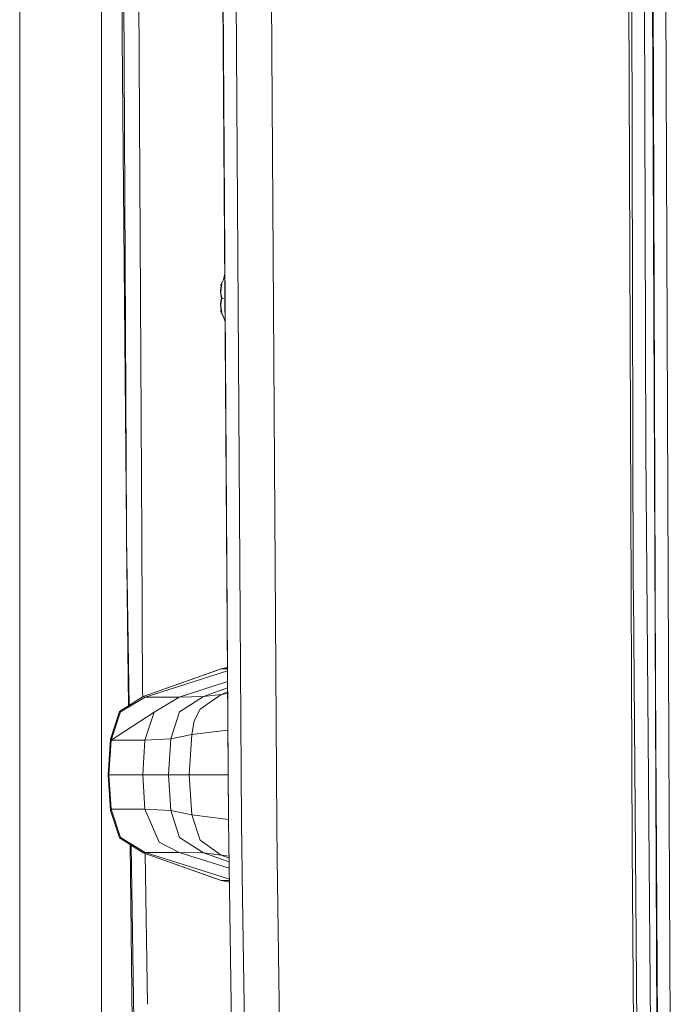
# Model space of a CAD drawing. Units: millimetres. Extents: x 655 to 10376, y -1525 to 1647.
# Drawn here: x 655 to 767, y -347 to -179 of the extents above; entities that cross this region are included whole.
import ezdxf

# ---------------------------------------------------------------- set-up
doc = ezdxf.new("R2010")
doc.units = ezdxf.units.MM
doc.layers.add('1', color=7, linetype='Continuous', true_color=0xffffff)

msp = doc.modelspace()

# ---------------------------------------------------------------- linework, layer by layer
at = {"layer": '1', "color": 18, "linetype": 'Continuous', "lineweight": 13}
for p, q in [((655.400127, -283.378065), (655.400127, 0)), ((669.400066, -34.683131), (669.400066, -355.841728)), ((760.19749, -275.674045), (759.584952, -42.695835)), ((761.792511, -65.400206), (762.356609, -252.442271)), ((764.261574, -364.629358), (763.029426, -65.406278)), ((763.965458, -292.056918), (763.191074, -67.245446)), ((766.280502, -302.547038), (765.315861, -67.254104)), ((691.070408, -315.58302), (689.533085, -88.733189)), ((689.557403, -88.733144), (691.070408, -315.58302)), ((691.779941, -88.732451), (693.274826, -316.053838)), ((697.810024, -88.733137), (699.321598, -316.455603)), ((759.095043, -88.758819), (760.001034, -320.066214)), ((672.915787, -181.94966), (672.871683, -169.004443)), ((673.151375, -169.180502), (673.639625, -265.737534)), ((676.258892, -267.494321), (675.725652, -170.800943)), ((672.915787, -181.94966), (673.639625, -265.737534)), ((689.792007, -224.216878), (690.19112, -223.374099)), ((690.438226, -222.297328), (690.19112, -223.374099)), ((689.693779, -225.175828), (689.737648, -224.919692)), ((689.709514, -225.433096), (689.693779, -225.175828)), ((689.726204, -224.42624), (689.773887, -224.274039)), ((689.739078, -224.362209), (689.726204, -224.42624)), ((689.726204, -224.42624), (689.869432, -224.432252)), ((689.737648, -224.919692), (689.747185, -224.876985)), ((689.739078, -224.362209), (689.764351, -224.241525)), ((689.754814, -224.842593), (689.747185, -224.876985)), ((689.747185, -224.876985), (689.80428, -224.876985)), ((689.754814, -224.842593), (689.819425, -224.430153)), ((689.764351, -224.241525), (689.805069, -224.189296)), ((689.792007, -224.216878), (689.764351, -224.241525)), ((689.804405, -224.874541), (689.773411, -225.479931)), ((689.773887, -224.274039), (689.783901, -224.241525)), ((689.792007, -224.216878), (689.783901, -224.241525)), ((689.783901, -224.241525), (689.897473, -224.241525)), ((689.792007, -224.216878), (689.916462, -224.109501)), ((689.804405, -224.874541), (689.916939, -224.109128)), ((689.916939, -224.109128), (689.916462, -224.109501)), ((689.937551, -223.909543), (689.99657, -223.739594)), ((690.005999, -223.765005), (689.99657, -223.739594)), ((689.709514, -225.433096), (689.739078, -225.91798)), ((689.739078, -225.91798), (689.822541, -225.91798)), ((689.739078, -225.91798), (689.851135, -226.548851)), ((689.850658, -226.553679), (689.748615, -227.183223)), ((689.757198, -225.800455), (689.773411, -225.479931)), ((689.757198, -225.800455), (689.806789, -225.903228)), ((689.806789, -225.903228), (689.81728, -225.913107)), ((689.82777, -225.922823), (689.81728, -225.913107)), ((689.81871, -227.188036), (689.947456, -226.557538)), ((689.82777, -225.922823), (689.945549, -226.546213)), ((689.851135, -226.548851), (689.850658, -226.553679)), ((689.945549, -226.546213), (690.082878, -226.544827)), ((689.945549, -226.546213), (689.946502, -226.552472)), ((689.947456, -226.557538), (689.946502, -226.552472)), ((690.209717, -226.578474), (690.082878, -226.544827)), ((689.730972, -227.202863), (689.689964, -227.305606)), ((689.710468, -227.62607), (689.689964, -227.305606)), ((689.710468, -227.62607), (689.749092, -228.231475)), ((689.730972, -227.202863), (689.740032, -227.192909)), ((689.748615, -227.183223), (689.740032, -227.192909)), ((689.740032, -227.192909), (689.818274, -227.192909)), ((689.749092, -228.231475), (689.808348, -228.231475)), ((689.821233, -228.675199), (689.749092, -228.231475)), ((689.775318, -227.672845), (689.75243, -227.929726)), ((689.75243, -227.929726), (689.797729, -228.185922)), ((689.775318, -227.672845), (689.81871, -227.188036)), ((689.797729, -228.185922), (689.807743, -228.229031)), ((689.816326, -228.263706), (689.807743, -228.229031)), ((689.816326, -228.263706), (689.921707, -228.996933)), ((689.717144, -228.679538), (689.875144, -228.672952)), ((689.717144, -228.679538), (689.758629, -228.831515)), ((689.741939, -228.743598), (689.717144, -228.679538)), ((689.741939, -228.743598), (689.788669, -228.864491)), ((689.758629, -228.831515), (689.767689, -228.864491)), ((689.774841, -228.889257), (689.767689, -228.864491)), ((689.774841, -228.889257), (690.19112, -229.715541)), ((689.788669, -228.864491), (689.922184, -229.000211)), ((689.788669, -228.864491), (690.19112, -229.715541)), ((689.788669, -228.864491), (689.902672, -228.864491)), ((689.922184, -229.000211), (689.921707, -228.996933)), ((689.973142, -229.282871), (689.998955, -229.356632)), ((690.003638, -229.343403), (689.998955, -229.356632)), ((690.494471, -230.596915), (690.19112, -229.715541)), ((764.567703, -542.142093), (762.356609, -252.442271)), ((673.639625, -265.737534), (673.647732, -267.34075)), ((674.07341, -296.066988), (673.647732, -267.34075)), ((673.978077, -296.126893), (673.647732, -267.34075)), ((676.258892, -267.514855), (676.258892, -267.494321)), ((676.258892, -267.514855), (676.402897, -293.668449)), ((760.19749, -275.674045), (760.208458, -277.085572)), ((762.381881, -551.225483), (760.208458, -277.085572)), ((655.400127, -283.378065), (655.400127, -419.810683)), ((676.493973, -294.545949), (689.824909, -289.837182)), ((689.521641, -289.90984), (676.493973, -294.545949)), ((676.849216, -294.626921), (690.897992, -290.141085)), ((689.521641, -289.90984), (689.824909, -289.837182)), ((690.894348, -289.603426), (689.824909, -289.837182)), ((690.894439, -289.616835), (689.824909, -289.837182)), ((689.824909, -289.837182), (690.895718, -289.805571)), ((682.644218, -294.627041), (690.91053, -291.991175)), ((764.523834, -378.977537), (763.965458, -292.056918)), ((676.416997, -294.594318), (676.402897, -293.668449)), ((686.211437, -296.717227), (689.806312, -294.167966)), ((686.787456, -294.54127), (690.917907, -293.07984)), ((689.806312, -294.167966), (686.787456, -294.54127)), ((690.922367, -293.737983), (689.806312, -294.167966)), ((690.924328, -294.027278), (689.806312, -294.167966)), ((672.440857, -297.092855), (676.493973, -294.545949)), ((672.613949, -297.15839), (676.849216, -294.626921)), ((676.493973, -294.545949), (676.849216, -294.626921)), ((676.849216, -294.626921), (682.644218, -294.627041)), ((682.644218, -294.627041), (678.351253, -297.229856)), ((682.644218, -294.627041), (686.787456, -294.54127)), ((682.690471, -297.159433), (686.787456, -294.54127)), ((670.886844, -301.796198), (672.440857, -297.092855)), ((670.998901, -302.010357), (672.613949, -297.15839)), ((670.998901, -302.010357), (678.351253, -297.229856)), ((676.797718, -302.011311), (678.351253, -297.229856)), ((681.188911, -301.790386), (682.690471, -297.159433)), ((685.210556, -298.710555), (686.211437, -296.717227)), ((684.777588, -301.018417), (685.210556, -298.710555)), ((690.966646, -300.271759), (684.777588, -301.018417)), ((670.886844, -301.796198), (670.51062, -307.886034)), ((670.647949, -307.886034), (670.998901, -302.010357)), ((670.886844, -301.796198), (670.998901, -302.010357)), ((676.797718, -302.011311), (670.998901, -302.010357)), ((676.451534, -307.886034), (676.797718, -302.011311)), ((681.188911, -301.790386), (676.797718, -302.011311)), ((680.811256, -307.886034), (681.188911, -301.790386)), ((684.777588, -301.018417), (681.188911, -301.790386)), ((684.369892, -307.886034), (684.777588, -301.018417)), ((766.518921, -360.727161), (766.280502, -302.547038)), ((670.51062, -307.886034), (670.886844, -313.9759)), ((670.51062, -307.886034), (670.647949, -307.886034)), ((670.647949, -307.886034), (676.451534, -307.886034)), ((670.998901, -313.761711), (670.647949, -307.886034)), ((676.451534, -307.886034), (676.797718, -313.760757)), ((680.811256, -307.886034), (676.451534, -307.886034)), ((680.811256, -307.886034), (681.188911, -313.981652)), ((684.369892, -307.886034), (680.811256, -307.886034)), ((684.369892, -307.886034), (684.777588, -314.753652)), ((691.018246, -307.886034), (684.369892, -307.886034)), ((670.886844, -313.9759), (670.998901, -313.761711)), ((670.886844, -313.9759), (672.440857, -318.679214)), ((670.998901, -313.761711), (676.797718, -313.760757)), ((670.998901, -313.761711), (672.613949, -318.613678)), ((676.797718, -313.760757), (679.197639, -319.405645)), ((681.188911, -313.981652), (676.797718, -313.760757)), ((681.188911, -313.981652), (682.690471, -318.612635)), ((684.777588, -314.753652), (681.188911, -313.981652)), ((684.777588, -314.753652), (686.211437, -319.054842)), ((691.069932, -315.51277), (684.777588, -314.753652)), ((691.070408, -315.58302), (691.297845, -331.3102)), ((693.274826, -316.053838), (693.457482, -328.890812)), ((699.321598, -316.455603), (699.402287, -322.230997)), ((672.440857, -318.679214), (676.493973, -321.22612)), ((676.849216, -321.145117), (672.613949, -318.613678)), ((682.690471, -318.612635), (686.787456, -321.230799)), ((686.211437, -319.054842), (689.806312, -321.604103)), ((674.59655, -350.020239), (674.24993, -319.816003)), ((674.8684, -349.715692), (674.426982, -319.927259)), ((682.644218, -321.145028), (679.197639, -319.405645)), ((760.001034, -320.066214), (761.924118, -551.274955)), ((676.493973, -321.22612), (676.849216, -321.145117)), ((676.493973, -321.22612), (689.824909, -325.934887)), ((689.521641, -325.862229), (676.493973, -321.22612)), ((677.216407, -347.085279), (676.824376, -321.3437)), ((676.849216, -321.145117), (682.644218, -321.145028)), ((676.849216, -321.145117), (691.217189, -325.732903)), ((682.644218, -321.145028), (691.19025, -323.870087)), ((686.787456, -321.230799), (682.644218, -321.145028)), ((686.787456, -321.230799), (691.17453, -322.783027)), ((689.806312, -321.604103), (686.787456, -321.230799)), ((691.165051, -322.127585), (689.806312, -321.604103)), ((691.159944, -321.77444), (689.806312, -321.604103)), ((699.402287, -322.231001), (702.501625, -544.068813)), ((689.521641, -325.862229), (689.824909, -325.934887)), ((689.824909, -325.934887), (691.220706, -325.976091)), ((691.224534, -326.240813), (689.824909, -325.934887)), ((691.224279, -326.223188), (689.824909, -325.934887)), ((693.457482, -328.890817), (696.507782, -543.264329)), ((691.297845, -331.310205), (694.349617, -542.339146))]:
    msp.add_line(p, q, dxfattribs=at)

doc.saveas('drawing.dxf')
